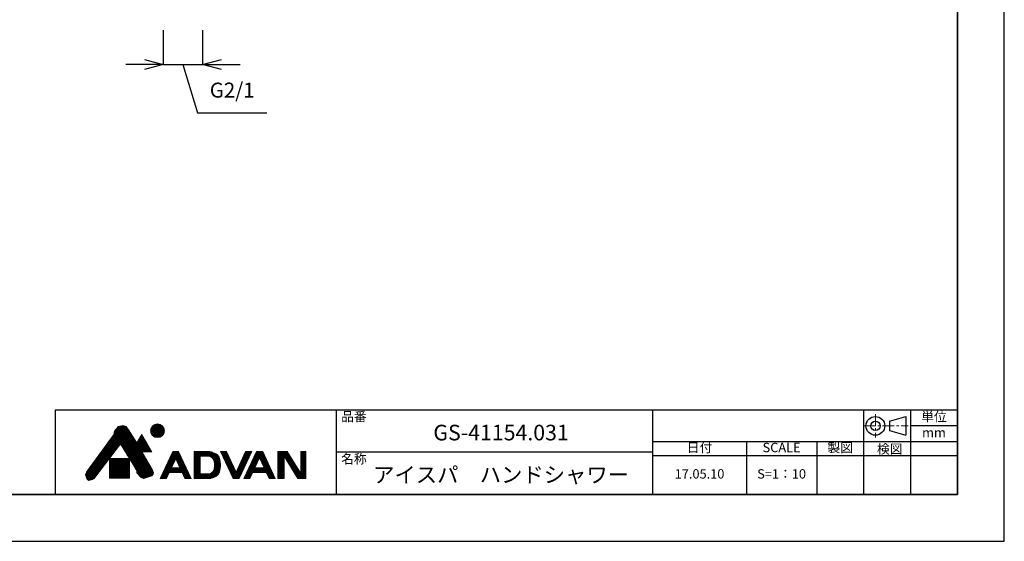
# Model space of a CAD drawing. Units: inches. Extents: x -285 to 765, y -139 to 604.
# Drawn here: x 240 to 765, y -139 to 139 of the extents above; entities that cross this region are included whole.
import ezdxf
from ezdxf.enums import TextEntityAlignment as Align

# ---------------------------------------------------------------- set-up
doc = ezdxf.new("R2010")
doc.units = ezdxf.units.IN
doc.header["$MEASUREMENT"] = 0
doc.linetypes.add('CENTER1', pattern=[10, 6.25, -1.25, 1.25, -1.25])
doc.layers.add('_0-0_', color=7, linetype='Continuous')
for name, color, linetype, lineweight in [('中心線', 1, 'CENTER1', 15), ('図面枠', 6, 'Continuous', 25), ('寸法線', 3, 'Continuous', 15), ('文字', 4, 'Continuous', 15), ('細線', 6, 'Continuous', 9)]:
    doc.layers.add(name, color=color, linetype=linetype, lineweight=lineweight)
doc.styles.add('japanese', font='romans.shx', dxfattribs={"bigfont": 'bigfont.shx'})
doc.dimstyles.new('KIHON', dxfattribs={"dimscale": 10, "dimtxt": 2.5, "dimasz": 2.5, "dimexe": 0, "dimexo": 2, "dimgap": 1, "dimtad": 1, "dimdec": 0, "dimdsep": 46, "dimtxsty": 'japanese', "dimblk": 'OPEN30', "dimcen": 2.5, "dimadec": 0, "dimazin": 0, "dimtfac": 1, "dimtdec": 0, "dimtmove": 0, "dimatfit": 0, "dimfxl": 1, "dimarcsym": 0})

# ---------------------------------------------------------------- blocks, each defined once
blk = doc.blocks.new('_Open30')
at = {"color": 0, "linetype": 'ByBlock', "lineweight": -2}
for p, q in [((-1, 0.268), (0, 0)), ((0, 0), (-1, -0.268)), ((0, 0), (-1, 0))]:
    blk.add_line(p, q, dxfattribs=at)
blk = doc.blocks.new('*D172')
at = {"layer": 'Defpoints', "color": 0, "transparency": 16777216}
for p in [(316.15, 138.87), (337.15, 138.87), (337.15, 115.52)]:
    blk.add_point(p, dxfattribs=at)
at = {"layer": '寸法線', "color": 0, "lineweight": -2, "transparency": 16777216}
for p, q in [((316.15, 133.87), (316.15, 115.52)), ((337.15, 133.87), (337.15, 115.52)), ((306.15, 115.52), (296.15, 115.52)), ((316.15, 115.52), (337.15, 115.52)), ((316.15, 115.52), (337.15, 115.52)), ((326.65, 115.52), (334.39, 89.73)), ((347.15, 115.52), (357.15, 115.52)), ((334.39, 89.73), (371.43, 89.73))]:
    blk.add_line(p, q, dxfattribs=at)
at = {"layer": '寸法線', "color": 0, "lineweight": -2, "transparency": 16777216, "xscale": 10, "yscale": 10, "zscale": 10}
blk.add_blockref('_Open30', (316.15, 115.52), dxfattribs=at)
at = {"layer": '寸法線', "color": 0, "lineweight": -2, "transparency": 16777216, "xscale": 10, "yscale": 10, "zscale": 10, "rotation": 180}
blk.add_blockref('_Open30', (337.15, 115.52), dxfattribs=at)
at = {"layer": '寸法線', "color": 0, "transparency": 16777216, "insert": (352.91, 100.83), "char_height": 8, "attachment_point": 5, "style": 'japanese'}
blk.add_mtext('G2/1', dxfattribs=at)

msp = doc.modelspace()

# ---------------------------------------------------------------- linework, layer by layer
at = {"layer": '_0-0_', "color": 2, "linetype": 'Continuous'}
for p, q in [((703.364, -74.666), (712.114, -72.166)), ((712.114, -72.166), (712.114, -82.166)), ((703.364, -74.666), (703.364, -79.666)), ((703.364, -79.666), (712.114, -82.166))]:
    msp.add_line(p, q, dxfattribs=at)
for radius in [5, 2.5]:
    msp.add_circle((695.864, -77.166), radius, dxfattribs=at)
at = {"layer": 'Defpoints'}
msp.add_lwpolyline([(-285.386, -138.728), (764.614, -138.728), (764.614, 603.772), (-285.386, 603.772)], close=True, dxfattribs=at)
at = {"layer": '中心線'}
for p, q in [((695.864, -70.916), (695.864, -83.416)), ((689.614, -77.166), (713.364, -77.166))]:
    msp.add_line(p, q, dxfattribs=at)
at = {"layer": '図面枠', "linetype": 'Continuous', "lineweight": 35}
for q in [(739.614, 578.772), (-260.386, -113.728)]:
    msp.add_line((739.614, -113.728), q, dxfattribs=at)
at = {"layer": '図面枠', "linetype": 'Continuous'}
for p, q in [((739.614, -68.728), (258.498, -68.728)), ((258.498, -68.728), (258.498, -113.728)), ((408.498, -113.728), (408.498, -68.728)), ((577.114, -68.728), (577.114, -113.728)), ((689.614, -68.728), (689.614, -113.728)), ((714.614, -68.728), (714.614, -113.728)), ((739.614, -77.166), (714.614, -77.166)), ((739.614, -85.603), (577.114, -85.603)), ((627.114, -85.603), (627.114, -113.728)), ((664.614, -85.603), (664.614, -113.728)), ((577.114, -91.228), (408.498, -91.228)), ((739.614, -93.103), (577.114, -93.103))]:
    msp.add_line(p, q, dxfattribs=at)
at = {"layer": '細線', "linetype": 'Continuous'}
for p, q in [((279.344, -96.138), (297.044, -78.438)), ((281.342, -93.434), (296.738, -78.038)), ((283.34, -90.729), (296.424, -77.645)), ((285.337, -88.024), (295.963, -77.399)), ((287.335, -85.32), (295.433, -77.222)), ((289.332, -82.615), (294.86, -77.088)), ((290.052, -81.188), (294.106, -77.134)), ((290.052, -80.481), (293.231, -77.302)), ((290.4, -79.551), (291.329, -78.506)), ((291.289, -78.551), (300.94, -88.202)), ((291.329, -78.506), (291.619, -78.215)), ((291.619, -78.215), (292.142, -77.46)), ((291.636, -78.191), (301.199, -87.754)), ((291.639, -78.187), (292.4, -77.426)), ((291.925, -77.774), (301.457, -87.306)), ((292.142, -77.46), (293.013, -77.344)), ((292.298, -77.44), (301.716, -86.857)), ((292.922, -77.356), (301.975, -86.409)), ((293.013, -77.344), (294.523, -77.054)), ((293.52, -77.247), (301.099, -84.826)), ((294.113, -77.133), (300.031, -83.051)), ((294.523, -77.054), (295.103, -77.112)), ((294.766, -77.078), (298.962, -81.275)), ((295.103, -77.112), (296.323, -77.518)), ((295.708, -77.314), (297.71, -79.315)), ((296.323, -77.518), (296.787, -78.099)), ((296.787, -78.099), (298.064, -79.783)), ((309.612, -80.924), (309.612, -78.616)), ((309.662, -78.474), (316.571, -78.474)), ((309.893, -77.974), (316.34, -77.974)), ((310.112, -81.912), (310.112, -77.628)), ((310.228, -77.474), (316.005, -77.474)), ((310.612, -82.48), (310.612, -77.061)), ((310.709, -76.974), (315.524, -76.974)), ((311.112, -82.868), (311.112, -76.672)), ((311.458, -76.474), (314.775, -76.474)), ((311.612, -83.139), (311.612, -76.401)), ((312.112, -83.32), (312.112, -76.22)), ((312.612, -83.425), (312.612, -76.115)), ((313.112, -83.46), (313.112, -76.08)), ((313.612, -83.426), (313.612, -76.114)), ((314.112, -83.323), (314.112, -76.217)), ((314.612, -83.143), (314.612, -76.397)), ((315.112, -82.874), (315.112, -76.667)), ((315.612, -82.488), (315.612, -77.052)), ((316.112, -81.924), (316.112, -77.616)), ((316.612, -80.951), (316.612, -78.589)), ((274.776, -103.535), (298.239, -80.073)), ((274.938, -104.081), (298.504, -80.514)), ((274.947, -102.657), (297.96, -79.645)), ((275.099, -104.626), (298.77, -80.955)), ((275.639, -101.258), (297.655, -79.243)), ((276.93, -99.408), (290.052, -81.641)), ((277.347, -98.843), (297.35, -78.84)), ((288.586, -83.626), (292.669, -87.71)), ((288.886, -83.219), (292.976, -87.31)), ((289.186, -82.813), (293.283, -86.91)), ((289.487, -82.406), (310.399, -103.319)), ((289.787, -81.999), (310.695, -102.907)), ((290.052, -80.364), (290.4, -79.551)), ((290.052, -81.641), (290.052, -80.364)), ((290.052, -80.85), (299.646, -90.444)), ((290.052, -81.557), (299.387, -90.892)), ((290.118, -80.209), (299.905, -89.995)), ((290.33, -79.714), (300.163, -89.547)), ((290.623, -79.3), (300.422, -89.099)), ((290.956, -78.925), (300.681, -88.651)), ((293.461, -86.972), (299.036, -81.397)), ((293.729, -87.41), (299.301, -81.838)), ((293.998, -87.849), (299.567, -82.28)), ((294.266, -88.288), (299.833, -82.721)), ((294.534, -88.727), (300.098, -83.163)), ((294.802, -89.166), (300.364, -83.604)), ((298.064, -79.783), (302.013, -86.344)), ((299.285, -91.069), (304.66, -81.76)), ((303.381, -83.974), (305.938, -83.974)), ((303.612, -91.069), (303.612, -83.574)), ((303.67, -83.474), (305.65, -83.474)), ((303.958, -82.974), (305.361, -82.974)), ((304.112, -91.069), (304.112, -82.708)), ((304.247, -82.474), (305.072, -82.474)), ((304.536, -81.974), (304.784, -81.974)), ((304.612, -91.069), (304.612, -81.842)), ((304.66, -81.76), (310.035, -91.069)), ((305.112, -91.069), (305.112, -82.543)), ((305.612, -91.069), (305.612, -83.409)), ((309.432, -79.974), (316.8, -79.974)), ((309.439, -79.474), (316.794, -79.474)), ((309.495, -80.474), (316.738, -80.474)), ((309.514, -78.974), (316.719, -78.974)), ((309.629, -80.974), (316.604, -80.974)), ((309.844, -81.474), (316.389, -81.474)), ((310.158, -81.974), (316.075, -81.974)), ((310.606, -82.474), (315.627, -82.474)), ((311.287, -82.974), (314.946, -82.974)), ((275.321, -105.111), (292.491, -87.941)), ((293.361, -86.809), (279.136, -105.331)), ((284.68, -88.914), (288.676, -92.909)), ((284.981, -88.507), (288.983, -92.509)), ((285.281, -88.1), (289.29, -92.109)), ((285.582, -87.693), (289.597, -91.709)), ((285.882, -87.287), (289.905, -91.309)), ((286.182, -86.88), (290.212, -90.909)), ((286.483, -86.473), (290.519, -90.509)), ((286.783, -86.067), (290.826, -90.109)), ((287.084, -85.66), (291.133, -89.71)), ((287.384, -85.253), (291.44, -89.31)), ((287.684, -84.846), (291.748, -88.91)), ((287.985, -84.44), (292.055, -88.51)), ((288.285, -84.033), (292.362, -88.11)), ((302.038, -101.001), (293.361, -86.809)), ((293.643, -87.27), (310.103, -103.73)), ((294.756, -89.089), (309.608, -103.942)), ((295.071, -89.605), (300.63, -84.046)), ((295.339, -90.043), (300.895, -84.487)), ((295.607, -90.482), (301.161, -84.929)), ((295.876, -90.921), (301.427, -85.37)), ((296.144, -91.36), (301.692, -85.811)), ((296.412, -91.799), (301.958, -86.253)), ((296.68, -92.237), (301.246, -87.672)), ((300.494, -88.974), (308.825, -88.974)), ((300.612, -91.069), (300.612, -88.77)), ((300.783, -88.474), (308.536, -88.474)), ((301.071, -87.974), (308.248, -87.974)), ((301.112, -91.069), (301.112, -87.904)), ((301.36, -87.474), (307.959, -87.474)), ((301.612, -91.069), (301.612, -87.038)), ((301.649, -86.974), (307.67, -86.974)), ((301.937, -86.474), (307.382, -86.474)), ((302.112, -91.069), (302.112, -86.172)), ((302.226, -85.974), (307.093, -85.974)), ((302.515, -85.474), (306.804, -85.474)), ((302.612, -91.069), (302.612, -85.306)), ((302.803, -84.974), (306.516, -84.974)), ((303.092, -84.474), (306.227, -84.474)), ((303.112, -91.069), (303.112, -84.44)), ((306.112, -91.069), (306.112, -84.275)), ((306.612, -91.069), (306.612, -85.141)), ((307.112, -91.069), (307.112, -86.007)), ((307.612, -91.069), (307.612, -86.873)), ((308.112, -91.069), (308.112, -87.739)), ((308.612, -91.069), (308.612, -88.605)), ((275.616, -105.524), (290.15, -90.989)), ((275.947, -105.9), (287.809, -94.038)), ((280.775, -94.201), (284.683, -98.108)), ((281.076, -93.794), (284.99, -97.708)), ((281.376, -93.387), (285.297, -97.308)), ((281.677, -92.981), (285.604, -96.908)), ((281.977, -92.574), (285.912, -96.509)), ((282.277, -92.167), (286.219, -96.109)), ((282.578, -91.761), (286.526, -95.709)), ((282.878, -91.354), (286.833, -95.309)), ((283.179, -90.947), (287.14, -94.909)), ((283.479, -90.54), (287.447, -94.509)), ((283.779, -90.134), (287.754, -94.109)), ((284.08, -89.727), (288.062, -93.709)), ((284.38, -89.32), (288.369, -93.309)), ((295.868, -90.909), (309.064, -104.105)), ((296.949, -92.676), (300.28, -89.345)), ((296.981, -92.728), (308.521, -104.268)), ((297.217, -93.115), (299.314, -91.018)), ((297.485, -93.554), (299.97, -91.069)), ((297.754, -93.993), (300.677, -91.069)), ((298.022, -94.432), (301.384, -91.069)), ((298.29, -94.87), (302.091, -91.069)), ((298.558, -95.309), (302.798, -91.069)), ((298.827, -95.748), (303.505, -91.069)), ((299.095, -96.187), (304.213, -91.069)), ((299.285, -91.069), (310.035, -91.069)), ((299.339, -90.974), (309.98, -90.974)), ((299.363, -96.626), (304.85, -91.139)), ((299.564, -91.069), (310.889, -102.394)), ((299.612, -91.069), (299.612, -90.502)), ((299.628, -90.474), (309.691, -90.474)), ((299.632, -97.065), (305.109, -91.587)), ((299.9, -97.503), (305.369, -92.034)), ((299.917, -89.974), (309.402, -89.974)), ((300.112, -91.069), (300.112, -89.636)), ((300.168, -97.942), (305.628, -92.482)), ((300.205, -89.474), (309.114, -89.474)), ((300.271, -91.069), (310.721, -101.519)), ((300.436, -98.381), (305.888, -92.93)), ((300.705, -98.82), (306.147, -93.378)), ((300.973, -99.259), (306.406, -93.825)), ((300.978, -91.069), (310.086, -100.177)), ((301.241, -99.697), (306.666, -94.273)), ((301.686, -91.069), (309.112, -98.496)), ((302.393, -91.069), (308.138, -96.815)), ((303.1, -91.069), (307.165, -95.134)), ((303.807, -91.069), (306.191, -93.453)), ((304.514, -91.069), (305.217, -91.773)), ((304.81, -91.069), (310.43, -100.77)), ((309.112, -91.069), (309.112, -89.471)), ((309.612, -91.069), (309.612, -90.338)), ((321.311, -90.897), (314.602, -105.285)), ((319.679, -94.397), (325.918, -94.397)), ((319.796, -94.147), (325.802, -94.147)), ((319.912, -93.897), (325.685, -93.897)), ((320.029, -93.647), (325.569, -93.647)), ((320.146, -93.397), (325.452, -93.397)), ((320.262, -93.147), (325.335, -93.147)), ((320.379, -92.897), (325.219, -92.897)), ((320.495, -92.647), (325.102, -92.647)), ((320.612, -92.397), (324.986, -92.397)), ((320.728, -92.147), (324.869, -92.147)), ((320.845, -91.897), (324.753, -91.897)), ((320.962, -91.647), (324.636, -91.647)), ((321.078, -91.397), (324.519, -91.397)), ((321.195, -91.147), (324.403, -91.147)), ((321.311, -90.897), (324.286, -90.897)), ((324.286, -90.897), (330.995, -105.285)), ((332.669, -90.897), (332.669, -105.285)), ((340.919, -90.897), (332.669, -90.897)), ((332.669, -91.147), (341.855, -91.147)), ((332.669, -91.397), (342.669, -91.397)), ((332.669, -91.647), (343.326, -91.647)), ((332.669, -91.897), (343.876, -91.897)), ((332.669, -92.147), (344.329, -92.147)), ((332.669, -92.397), (344.71, -92.397)), ((332.669, -92.647), (345.023, -92.647)), ((332.669, -92.897), (345.271, -92.897)), ((332.669, -93.147), (345.496, -93.147)), ((332.669, -93.397), (345.669, -93.397)), ((332.669, -93.647), (335.919, -93.647)), ((332.669, -93.897), (335.919, -93.897)), ((332.669, -94.147), (335.919, -94.147)), ((332.669, -94.397), (335.919, -94.397)), ((335.919, -93.397), (335.919, -102.785)), ((341.082, -90.939), (340.919, -90.897)), ((340.919, -93.397), (341.106, -93.499)), ((341.365, -91.013), (341.082, -90.939)), ((341.106, -93.499), (341.425, -93.679)), ((341.648, -91.089), (341.365, -91.013)), ((341.368, -93.647), (345.804, -93.647)), ((341.425, -93.679), (341.734, -93.865)), ((341.931, -91.168), (341.648, -91.089)), ((341.734, -93.865), (342.027, -94.061)), ((341.782, -93.897), (345.917, -93.897)), ((342.216, -91.252), (341.931, -91.168)), ((342.027, -94.061), (342.299, -94.272)), ((342.137, -94.147), (346.012, -94.147)), ((342.502, -91.341), (342.216, -91.252)), ((342.299, -94.272), (342.543, -94.503)), ((342.43, -94.397), (346.094, -94.397)), ((342.669, -91.397), (342.502, -91.341)), ((343, -91.514), (342.669, -91.397)), ((343.567, -91.745), (343, -91.514)), ((344.115, -92.015), (343.567, -91.745)), ((344.628, -92.331), (344.115, -92.015)), ((345.088, -92.698), (344.628, -92.331)), ((345.479, -93.122), (345.088, -92.698)), ((345.669, -93.397), (345.479, -93.122)), ((345.731, -93.505), (345.669, -93.397)), ((345.83, -93.697), (345.731, -93.505)), ((345.918, -93.897), (345.83, -93.697)), ((345.996, -94.102), (345.918, -93.897)), ((346.067, -94.311), (345.996, -94.102)), ((346.133, -94.523), (346.067, -94.311)), ((346.669, -90.897), (353.378, -105.285)), ((349.919, -90.897), (346.669, -90.897)), ((346.785, -91.147), (350.035, -91.147)), ((346.902, -91.397), (350.152, -91.397)), ((347.018, -91.647), (350.268, -91.647)), ((347.135, -91.897), (350.385, -91.897)), ((347.251, -92.147), (350.501, -92.147)), ((347.368, -92.397), (350.618, -92.397)), ((347.485, -92.647), (350.735, -92.647)), ((347.601, -92.897), (350.851, -92.897)), ((347.718, -93.147), (350.968, -93.147)), ((347.834, -93.397), (351.084, -93.397)), ((347.951, -93.647), (351.201, -93.647)), ((348.067, -93.897), (351.317, -93.897)), ((348.184, -94.147), (351.434, -94.147)), ((348.301, -94.397), (351.551, -94.397)), ((349.919, -90.897), (355.003, -101.8)), ((360.087, -90.897), (355.003, -101.8)), ((356.628, -105.285), (363.337, -90.897)), ((358.455, -94.397), (361.705, -94.397)), ((358.571, -94.147), (361.821, -94.147)), ((358.688, -93.897), (361.938, -93.897)), ((358.804, -93.647), (362.054, -93.647)), ((358.921, -93.397), (362.171, -93.397)), ((359.038, -93.147), (362.288, -93.147)), ((365.837, -90.897), (359.128, -105.285)), ((359.154, -92.897), (362.404, -92.897)), ((359.271, -92.647), (362.521, -92.647)), ((359.387, -92.397), (362.637, -92.397)), ((359.504, -92.147), (362.754, -92.147)), ((359.621, -91.897), (362.871, -91.897)), ((359.737, -91.647), (362.987, -91.647)), ((359.854, -91.397), (363.104, -91.397)), ((359.97, -91.147), (363.22, -91.147)), ((363.337, -90.897), (360.087, -90.897)), ((364.205, -94.397), (367.455, -94.397)), ((364.321, -94.147), (370.691, -94.147)), ((364.438, -93.897), (370.574, -93.897)), ((364.554, -93.647), (370.458, -93.647)), ((364.671, -93.397), (370.341, -93.397)), ((364.788, -93.147), (370.225, -93.147)), ((364.904, -92.897), (370.108, -92.897)), ((365.021, -92.647), (369.991, -92.647)), ((365.059, -99.535), (367.506, -94.287)), ((365.137, -92.397), (369.875, -92.397)), ((365.254, -92.147), (369.758, -92.147)), ((365.371, -91.897), (369.642, -91.897)), ((365.487, -91.647), (369.525, -91.647)), ((365.604, -91.397), (369.409, -91.397)), ((365.72, -91.147), (369.292, -91.147)), ((365.837, -90.897), (369.175, -90.897)), ((369.953, -99.535), (367.506, -94.287)), ((367.557, -94.397), (370.807, -94.397)), ((369.175, -90.897), (375.885, -105.285)), ((377.326, -90.897), (377.326, -105.285)), ((377.326, -90.897), (382.256, -90.897)), ((377.326, -91.147), (382.413, -91.147)), ((377.326, -91.397), (382.569, -91.397)), ((377.326, -91.647), (382.725, -91.647)), ((377.326, -91.897), (382.881, -91.897)), ((377.326, -92.147), (383.038, -92.147)), ((377.326, -92.397), (383.194, -92.397)), ((377.326, -92.647), (383.35, -92.647)), ((377.326, -92.897), (383.506, -92.897)), ((377.326, -93.147), (383.662, -93.147)), ((377.326, -93.397), (383.819, -93.397)), ((377.326, -93.647), (380.576, -93.647)), ((377.326, -93.897), (380.576, -93.897)), ((377.326, -94.147), (380.576, -94.147)), ((377.326, -94.397), (380.576, -94.397)), ((380.576, -93.397), (388.004, -105.285)), ((380.576, -93.397), (380.576, -105.285)), ((380.732, -93.647), (383.975, -93.647)), ((380.888, -93.897), (384.131, -93.897)), ((381.045, -94.147), (384.287, -94.147)), ((381.201, -94.397), (384.444, -94.397)), ((382.256, -90.897), (389.523, -102.525)), ((389.523, -102.525), (389.523, -90.897)), ((392.273, -90.897), (389.523, -90.897)), ((389.523, -91.147), (392.273, -91.147)), ((389.523, -91.397), (392.273, -91.397)), ((389.523, -91.647), (392.273, -91.647)), ((389.523, -91.897), (392.273, -91.897)), ((389.523, -92.147), (392.273, -92.147)), ((389.523, -92.397), (392.273, -92.397)), ((389.523, -92.647), (392.273, -92.647)), ((389.523, -92.897), (392.273, -92.897)), ((389.523, -93.147), (392.273, -93.147)), ((389.523, -93.397), (392.273, -93.397)), ((389.523, -93.647), (392.273, -93.647)), ((389.523, -93.897), (392.273, -93.897)), ((389.523, -94.147), (392.273, -94.147)), ((389.523, -94.397), (392.273, -94.397)), ((392.273, -105.285), (392.273, -90.897)), ((275.188, -101.905), (276.93, -99.408)), ((276.315, -106.239), (285.468, -97.086)), ((276.872, -99.49), (280.69, -103.308)), ((277.171, -99.082), (280.997, -102.908)), ((277.471, -98.675), (281.304, -102.508)), ((277.772, -98.268), (281.611, -102.108)), ((278.072, -97.861), (281.918, -101.708)), ((278.372, -97.455), (282.226, -101.308)), ((278.673, -97.048), (282.533, -100.908)), ((278.973, -96.641), (282.84, -100.508)), ((279.274, -96.234), (283.147, -100.108)), ((279.574, -95.828), (283.454, -99.708)), ((279.874, -95.421), (283.761, -99.308)), ((280.175, -95.014), (284.069, -98.908)), ((280.475, -94.608), (284.376, -98.508)), ((287.584, -94.501), (287.584, -105.026)), ((298.094, -94.501), (287.584, -94.501)), ((287.584, -94.724), (298.094, -94.724)), ((287.584, -94.974), (298.094, -94.974)), ((287.584, -95.224), (298.094, -95.224)), ((287.584, -95.474), (298.094, -95.474)), ((287.584, -95.724), (298.094, -95.724)), ((287.584, -95.974), (298.094, -95.974)), ((287.584, -96.224), (298.094, -96.224)), ((287.584, -96.474), (298.094, -96.474)), ((287.584, -96.724), (298.094, -96.724)), ((287.584, -96.974), (298.094, -96.974)), ((287.584, -97.224), (298.094, -97.224)), ((287.584, -97.474), (298.094, -97.474)), ((287.584, -97.724), (298.094, -97.724)), ((287.584, -97.974), (298.094, -97.974)), ((287.584, -98.224), (298.094, -98.224)), ((287.584, -98.474), (298.094, -98.474)), ((287.584, -98.724), (298.094, -98.724)), ((287.584, -98.974), (298.094, -98.974)), ((287.584, -99.224), (298.094, -99.224)), ((287.584, -99.474), (298.094, -99.474)), ((287.584, -99.724), (298.094, -99.724)), ((287.612, -105.026), (287.612, -94.501)), ((287.862, -105.026), (287.862, -94.501)), ((288.112, -105.026), (288.112, -94.501)), ((288.362, -105.026), (288.362, -94.501)), ((288.612, -105.026), (288.612, -94.501)), ((288.862, -105.026), (288.862, -94.501)), ((289.112, -105.026), (289.112, -94.501)), ((289.362, -105.026), (289.362, -94.501)), ((289.612, -105.026), (289.612, -94.501)), ((289.862, -105.026), (289.862, -94.501)), ((290.112, -105.026), (290.112, -94.501)), ((290.362, -105.026), (290.362, -94.501)), ((290.612, -105.026), (290.612, -94.501)), ((290.862, -105.026), (290.862, -94.501)), ((291.112, -105.026), (291.112, -94.501)), ((291.362, -105.026), (291.362, -94.501)), ((291.612, -105.026), (291.612, -94.501)), ((291.862, -105.026), (291.862, -94.501)), ((292.112, -105.026), (292.112, -94.501)), ((292.362, -105.026), (292.362, -94.501)), ((292.612, -105.026), (292.612, -94.501)), ((292.862, -105.026), (292.862, -94.501)), ((293.112, -105.026), (293.112, -94.501)), ((293.362, -105.026), (293.362, -94.501)), ((293.612, -105.026), (293.612, -94.501)), ((293.862, -105.026), (293.862, -94.501)), ((294.112, -105.026), (294.112, -94.501)), ((294.362, -105.026), (294.362, -94.501)), ((294.612, -105.026), (294.612, -94.501)), ((294.862, -105.026), (294.862, -94.501)), ((295.112, -105.026), (295.112, -94.501)), ((295.362, -105.026), (295.362, -94.501)), ((295.612, -105.026), (295.612, -94.501)), ((295.862, -105.026), (295.862, -94.501)), ((296.112, -105.026), (296.112, -94.501)), ((296.362, -105.026), (296.362, -94.501)), ((296.612, -105.026), (296.612, -94.501)), ((296.862, -105.026), (296.862, -94.501)), ((297.112, -105.026), (297.112, -94.501)), ((297.362, -105.026), (297.362, -94.501)), ((297.612, -105.026), (297.612, -94.501)), ((297.862, -105.026), (297.862, -94.501)), ((298.093, -94.548), (307.977, -104.432)), ((298.094, -105.026), (298.094, -94.501)), ((299.205, -96.367), (307.433, -104.595)), ((300.318, -98.187), (306.908, -104.777)), ((301.51, -100.136), (306.925, -94.721)), ((301.778, -100.575), (307.184, -95.168)), ((302.04, -101.021), (307.444, -95.616)), ((302.08, -101.687), (307.703, -96.064)), ((302.158, -102.317), (307.963, -96.512)), ((302.499, -102.682), (308.222, -96.959)), ((302.841, -103.048), (308.481, -97.407)), ((303.182, -103.413), (308.741, -97.855)), ((303.524, -103.779), (309, -98.303)), ((303.865, -104.144), (309.259, -98.75)), ((304.207, -104.51), (309.519, -99.198)), ((304.662, -104.762), (309.778, -99.646)), ((317.231, -99.647), (328.366, -99.647)), ((317.348, -99.397), (320.598, -99.397)), ((317.464, -99.147), (320.714, -99.147)), ((317.581, -98.897), (320.831, -98.897)), ((317.697, -98.647), (320.947, -98.647)), ((317.814, -98.397), (321.064, -98.397)), ((317.931, -98.147), (321.181, -98.147)), ((318.047, -97.897), (321.297, -97.897)), ((318.164, -97.647), (321.414, -97.647)), ((318.28, -97.397), (321.53, -97.397)), ((318.397, -97.147), (321.647, -97.147)), ((318.513, -96.897), (321.763, -96.897)), ((318.63, -96.647), (321.88, -96.647)), ((318.747, -96.397), (321.997, -96.397)), ((318.863, -96.147), (322.113, -96.147)), ((318.98, -95.897), (322.23, -95.897)), ((319.096, -95.647), (322.346, -95.647)), ((319.213, -95.397), (322.463, -95.397)), ((319.33, -95.147), (322.58, -95.147)), ((319.446, -94.897), (322.696, -94.897)), ((319.563, -94.647), (326.035, -94.647)), ((322.799, -94.677), (320.533, -99.535)), ((320.533, -99.535), (325.064, -99.535)), ((322.799, -94.677), (325.064, -99.535)), ((322.901, -94.897), (326.151, -94.897)), ((323.018, -95.147), (326.268, -95.147)), ((323.135, -95.397), (326.385, -95.397)), ((323.251, -95.647), (326.501, -95.647)), ((323.368, -95.897), (326.618, -95.897)), ((323.484, -96.147), (326.734, -96.147)), ((323.601, -96.397), (326.851, -96.397)), ((323.717, -96.647), (326.967, -96.647)), ((323.834, -96.897), (327.084, -96.897)), ((323.951, -97.147), (327.201, -97.147)), ((324.067, -97.397), (327.317, -97.397)), ((324.184, -97.647), (327.434, -97.647)), ((324.3, -97.897), (327.55, -97.897)), ((324.417, -98.147), (327.667, -98.147)), ((324.534, -98.397), (327.784, -98.397)), ((324.65, -98.647), (327.9, -98.647)), ((324.767, -98.897), (328.017, -98.897)), ((324.883, -99.147), (328.133, -99.147)), ((325, -99.397), (328.25, -99.397)), ((332.669, -94.647), (335.919, -94.647)), ((332.669, -94.897), (335.919, -94.897)), ((332.669, -95.147), (335.919, -95.147)), ((332.669, -95.397), (335.919, -95.397)), ((332.669, -95.647), (335.919, -95.647)), ((332.669, -95.897), (335.919, -95.897)), ((332.669, -96.147), (335.919, -96.147)), ((332.669, -96.397), (335.919, -96.397)), ((332.669, -96.647), (335.919, -96.647)), ((332.669, -96.897), (335.919, -96.897)), ((332.669, -97.147), (335.919, -97.147)), ((332.669, -97.397), (335.919, -97.397)), ((332.669, -97.647), (335.919, -97.647)), ((332.669, -97.897), (335.919, -97.897)), ((332.669, -98.147), (335.919, -98.147)), ((332.669, -98.397), (335.919, -98.397)), ((332.669, -98.647), (335.919, -98.647)), ((332.669, -98.897), (335.919, -98.897)), ((332.669, -99.147), (335.919, -99.147)), ((332.669, -99.397), (335.919, -99.397)), ((332.669, -99.647), (335.919, -99.647)), ((342.543, -94.503), (342.669, -94.647)), ((342.669, -94.647), (342.848, -94.901)), ((342.669, -94.647), (346.169, -94.647)), ((342.846, -94.897), (346.236, -94.897)), ((342.848, -94.901), (343.087, -95.386)), ((342.969, -95.147), (346.298, -95.147)), ((343.087, -95.386), (343.248, -95.922)), ((343.09, -95.397), (346.357, -95.397)), ((343.165, -95.647), (346.411, -95.647)), ((343.24, -95.897), (346.459, -95.897)), ((343.248, -95.922), (343.347, -96.499)), ((343.347, -99.683), (343.248, -100.259)), ((343.286, -96.147), (346.504, -96.147)), ((343.329, -96.397), (346.541, -96.397)), ((343.347, -96.499), (343.398, -97.103)), ((343.398, -99.078), (343.347, -99.683)), ((343.35, -99.647), (346.562, -99.647)), ((343.359, -96.647), (346.578, -96.647)), ((343.371, -99.397), (346.592, -99.397)), ((343.38, -96.897), (346.603, -96.897)), ((343.392, -99.147), (346.617, -99.147)), ((343.398, -97.103), (343.417, -97.726)), ((343.417, -98.455), (343.398, -99.078)), ((343.399, -97.147), (346.628, -97.147)), ((343.403, -98.897), (346.638, -98.897)), ((343.407, -97.397), (346.644, -97.397)), ((343.411, -98.647), (346.652, -98.647)), ((343.414, -97.647), (346.658, -97.647)), ((343.417, -97.726), (343.419, -98.091)), ((343.417, -97.897), (346.666, -97.897)), ((343.419, -98.091), (343.417, -98.455)), ((343.417, -98.397), (346.664, -98.397)), ((343.418, -98.147), (346.668, -98.147)), ((346.169, -94.647), (346.133, -94.523)), ((346.256, -94.967), (346.169, -94.647)), ((346.387, -95.522), (346.256, -94.967)), ((346.495, -96.08), (346.387, -95.522)), ((346.577, -96.64), (346.495, -96.08)), ((346.495, -100.101), (346.577, -99.541)), ((346.634, -97.202), (346.577, -96.64)), ((346.577, -99.541), (346.634, -98.979)), ((346.664, -97.764), (346.634, -97.202)), ((346.634, -98.979), (346.664, -98.417)), ((346.669, -98.091), (346.664, -97.764)), ((346.664, -98.417), (346.669, -98.091)), ((348.417, -94.647), (351.667, -94.647)), ((348.534, -94.897), (351.784, -94.897)), ((348.65, -95.147), (351.9, -95.147)), ((348.767, -95.397), (352.017, -95.397)), ((348.883, -95.647), (352.133, -95.647)), ((349, -95.897), (352.25, -95.897)), ((349.117, -96.147), (352.367, -96.147)), ((349.233, -96.397), (352.483, -96.397)), ((349.35, -96.647), (352.6, -96.647)), ((349.466, -96.897), (352.716, -96.897)), ((349.583, -97.147), (352.833, -97.147)), ((349.7, -97.397), (352.95, -97.397)), ((349.816, -97.647), (353.066, -97.647)), ((349.933, -97.897), (353.183, -97.897)), ((350.049, -98.147), (353.299, -98.147)), ((350.166, -98.397), (353.416, -98.397)), ((350.282, -98.647), (353.532, -98.647)), ((350.399, -98.897), (353.649, -98.897)), ((350.516, -99.147), (353.766, -99.147)), ((350.632, -99.397), (353.882, -99.397)), ((350.749, -99.647), (353.999, -99.647)), ((356.007, -99.647), (359.257, -99.647)), ((356.123, -99.397), (359.373, -99.397)), ((356.24, -99.147), (359.49, -99.147)), ((356.356, -98.897), (359.606, -98.897)), ((356.473, -98.647), (359.723, -98.647)), ((356.59, -98.397), (359.84, -98.397)), ((356.706, -98.147), (359.956, -98.147)), ((356.823, -97.897), (360.073, -97.897)), ((356.939, -97.647), (360.189, -97.647)), ((357.056, -97.397), (360.306, -97.397)), ((357.172, -97.147), (360.422, -97.147)), ((357.289, -96.897), (360.539, -96.897)), ((357.406, -96.647), (360.656, -96.647)), ((357.522, -96.397), (360.772, -96.397)), ((357.639, -96.147), (360.889, -96.147)), ((357.755, -95.897), (361.005, -95.897)), ((357.872, -95.647), (361.122, -95.647)), ((357.988, -95.397), (361.238, -95.397)), ((358.105, -95.147), (361.355, -95.147)), ((358.222, -94.897), (361.472, -94.897)), ((358.338, -94.647), (361.588, -94.647)), ((361.757, -99.647), (373.256, -99.647)), ((361.873, -99.397), (365.123, -99.397)), ((361.99, -99.147), (365.24, -99.147)), ((362.106, -98.897), (365.356, -98.897)), ((362.223, -98.647), (365.473, -98.647)), ((362.34, -98.397), (365.59, -98.397)), ((362.456, -98.147), (365.706, -98.147)), ((362.573, -97.897), (365.823, -97.897)), ((362.689, -97.647), (365.939, -97.647)), ((362.806, -97.397), (366.056, -97.397)), ((362.922, -97.147), (366.172, -97.147)), ((363.039, -96.897), (366.289, -96.897)), ((363.156, -96.647), (366.406, -96.647)), ((363.272, -96.397), (366.522, -96.397)), ((363.389, -96.147), (366.639, -96.147)), ((363.505, -95.897), (366.755, -95.897)), ((363.622, -95.647), (366.872, -95.647)), ((363.738, -95.397), (366.988, -95.397)), ((363.855, -95.147), (367.105, -95.147)), ((363.972, -94.897), (367.222, -94.897)), ((364.088, -94.647), (367.338, -94.647)), ((365.059, -99.535), (369.953, -99.535)), ((367.674, -94.647), (370.924, -94.647)), ((367.791, -94.897), (371.041, -94.897)), ((367.907, -95.147), (371.157, -95.147)), ((368.024, -95.397), (371.274, -95.397)), ((368.14, -95.647), (371.39, -95.647)), ((368.257, -95.897), (371.507, -95.897)), ((368.374, -96.147), (371.624, -96.147)), ((368.49, -96.397), (371.74, -96.397)), ((368.607, -96.647), (371.857, -96.647)), ((368.723, -96.897), (371.973, -96.897)), ((368.84, -97.147), (372.09, -97.147)), ((368.956, -97.397), (372.206, -97.397)), ((369.073, -97.647), (372.323, -97.647)), ((369.19, -97.897), (372.44, -97.897)), ((369.306, -98.147), (372.556, -98.147)), ((369.423, -98.397), (372.673, -98.397)), ((369.539, -98.647), (372.789, -98.647)), ((369.656, -98.897), (372.906, -98.897)), ((369.772, -99.147), (373.022, -99.147)), ((369.889, -99.397), (373.139, -99.397)), ((377.326, -94.647), (380.576, -94.647)), ((377.326, -94.897), (380.576, -94.897)), ((377.326, -95.147), (380.576, -95.147)), ((377.326, -95.397), (380.576, -95.397)), ((377.326, -95.647), (380.576, -95.647)), ((377.326, -95.897), (380.576, -95.897)), ((377.326, -96.147), (380.576, -96.147)), ((377.326, -96.397), (380.576, -96.397)), ((377.326, -96.647), (380.576, -96.647)), ((377.326, -96.897), (380.576, -96.897)), ((377.326, -97.147), (380.576, -97.147)), ((377.326, -97.397), (380.576, -97.397)), ((377.326, -97.647), (380.576, -97.647)), ((377.326, -97.897), (380.576, -97.897)), ((377.326, -98.147), (380.576, -98.147)), ((377.326, -98.397), (380.576, -98.397)), ((377.326, -98.647), (380.576, -98.647)), ((377.326, -98.897), (380.576, -98.897)), ((377.326, -99.147), (380.576, -99.147)), ((377.326, -99.397), (380.576, -99.397)), ((377.326, -99.647), (380.576, -99.647)), ((381.357, -94.647), (384.6, -94.647)), ((381.513, -94.897), (384.756, -94.897)), ((381.669, -95.147), (384.912, -95.147)), ((381.826, -95.397), (385.068, -95.397)), ((381.982, -95.647), (385.225, -95.647)), ((382.138, -95.897), (385.381, -95.897)), ((382.294, -96.147), (385.537, -96.147)), ((382.451, -96.397), (385.693, -96.397)), ((382.607, -96.647), (385.849, -96.647)), ((382.763, -96.897), (386.006, -96.897)), ((382.919, -97.147), (386.162, -97.147)), ((383.075, -97.397), (386.318, -97.397)), ((383.232, -97.647), (386.474, -97.647)), ((383.388, -97.897), (386.631, -97.897)), ((383.544, -98.147), (386.787, -98.147)), ((383.7, -98.397), (386.943, -98.397)), ((383.856, -98.647), (387.099, -98.647)), ((384.013, -98.897), (387.255, -98.897)), ((384.169, -99.147), (387.412, -99.147)), ((384.325, -99.397), (387.568, -99.397)), ((384.481, -99.647), (387.724, -99.647)), ((389.523, -94.647), (392.273, -94.647)), ((389.523, -94.897), (392.273, -94.897)), ((389.523, -95.147), (392.273, -95.147)), ((389.523, -95.397), (392.273, -95.397)), ((389.523, -95.647), (392.273, -95.647)), ((389.523, -95.897), (392.273, -95.897)), ((389.523, -96.147), (392.273, -96.147)), ((389.523, -96.397), (392.273, -96.397)), ((389.523, -96.647), (392.273, -96.647)), ((389.523, -96.897), (392.273, -96.897)), ((389.523, -97.147), (392.273, -97.147)), ((389.523, -97.397), (392.273, -97.397)), ((389.523, -97.647), (392.273, -97.647)), ((389.523, -97.897), (392.273, -97.897)), ((389.523, -98.147), (392.273, -98.147)), ((389.523, -98.397), (392.273, -98.397)), ((389.523, -98.647), (392.273, -98.647)), ((389.523, -98.897), (392.273, -98.897)), ((389.523, -99.147), (392.273, -99.147)), ((389.523, -99.397), (392.273, -99.397)), ((389.523, -99.647), (392.273, -99.647)), ((274.723, -103.356), (275.188, -101.905)), ((275.188, -104.924), (274.723, -103.356)), ((274.81, -103.085), (277.665, -105.939)), ((274.87, -103.852), (277.146, -106.128)), ((274.982, -102.549), (278.167, -105.734)), ((275.153, -102.013), (278.666, -105.526)), ((275.168, -104.857), (276.628, -106.317)), ((275.768, -105.737), (275.188, -104.924)), ((275.419, -101.573), (279.154, -105.307)), ((275.71, -101.156), (279.461, -104.907)), ((276.001, -100.74), (279.768, -104.507)), ((276.291, -100.323), (280.075, -104.107)), ((276.582, -99.907), (280.383, -103.707)), ((277.126, -106.136), (283.127, -100.134)), ((278.282, -105.687), (280.786, -103.182)), ((287.584, -99.974), (298.094, -99.974)), ((287.584, -100.224), (298.094, -100.224)), ((287.584, -100.474), (298.094, -100.474)), ((287.584, -100.724), (298.094, -100.724)), ((287.584, -100.974), (298.094, -100.974)), ((287.584, -101.224), (298.094, -101.224)), ((287.584, -101.474), (298.094, -101.474)), ((287.584, -101.724), (298.094, -101.724)), ((287.584, -101.974), (298.094, -101.974)), ((287.584, -102.224), (298.094, -102.224)), ((287.584, -102.474), (298.094, -102.474)), ((287.584, -102.724), (298.094, -102.724)), ((287.584, -102.974), (298.094, -102.974)), ((287.584, -103.224), (298.094, -103.224)), ((287.584, -103.474), (298.094, -103.474)), ((287.584, -103.724), (298.094, -103.724)), ((287.584, -103.974), (298.094, -103.974)), ((287.584, -104.224), (298.094, -104.224)), ((287.584, -104.474), (298.094, -104.474)), ((287.584, -104.724), (298.094, -104.724)), ((287.584, -104.974), (298.094, -104.974)), ((301.43, -100.006), (306.387, -104.963)), ((302.115, -102.271), (302.038, -101.001)), ((302.059, -101.342), (305.866, -105.149)), ((302.105, -102.095), (304.847, -104.837)), ((304.309, -104.619), (302.115, -102.271)), ((305.734, -105.197), (304.309, -104.619)), ((305.165, -104.966), (310.038, -100.094)), ((305.668, -105.17), (310.297, -100.541)), ((307.35, -104.619), (305.734, -105.197)), ((306.69, -104.855), (310.526, -101.019)), ((310.045, -103.811), (307.35, -104.619)), ((307.754, -104.498), (310.724, -101.528)), ((308.764, -104.195), (310.922, -102.037)), ((309.775, -103.892), (310.531, -103.136)), ((310.737, -102.849), (310.045, -103.811)), ((310.43, -100.77), (310.968, -102.156)), ((310.968, -102.156), (310.737, -102.849)), ((314.783, -104.897), (318.033, -104.897)), ((314.9, -104.647), (318.15, -104.647)), ((315.016, -104.397), (318.266, -104.397)), ((315.133, -104.147), (318.383, -104.147)), ((315.249, -103.897), (318.499, -103.897)), ((315.366, -103.647), (318.616, -103.647)), ((315.482, -103.397), (318.732, -103.397)), ((315.599, -103.147), (318.849, -103.147)), ((315.716, -102.897), (318.966, -102.897)), ((315.832, -102.647), (319.082, -102.647)), ((315.949, -102.397), (319.199, -102.397)), ((316.065, -102.147), (319.315, -102.147)), ((316.182, -101.897), (329.416, -101.897)), ((316.299, -101.647), (329.299, -101.647)), ((316.415, -101.397), (329.182, -101.397)), ((316.532, -101.147), (329.066, -101.147)), ((316.648, -100.897), (328.949, -100.897)), ((316.765, -100.647), (328.833, -100.647)), ((316.881, -100.397), (328.716, -100.397)), ((316.998, -100.147), (328.6, -100.147)), ((317.115, -99.897), (328.483, -99.897)), ((319.368, -102.035), (317.852, -105.285)), ((319.368, -102.035), (326.23, -102.035)), ((326.23, -102.035), (327.745, -105.285)), ((326.282, -102.147), (329.532, -102.147)), ((326.399, -102.397), (329.649, -102.397)), ((326.515, -102.647), (329.765, -102.647)), ((326.632, -102.897), (329.882, -102.897)), ((326.748, -103.147), (329.998, -103.147)), ((326.865, -103.397), (330.115, -103.397)), ((326.982, -103.647), (330.232, -103.647)), ((327.098, -103.897), (330.348, -103.897)), ((327.215, -104.147), (330.465, -104.147)), ((327.331, -104.397), (330.581, -104.397)), ((327.448, -104.647), (330.698, -104.647)), ((327.565, -104.897), (330.815, -104.897)), ((332.669, -99.897), (335.919, -99.897)), ((332.669, -100.147), (335.919, -100.147)), ((332.669, -100.397), (335.919, -100.397)), ((332.669, -100.647), (335.919, -100.647)), ((332.669, -100.897), (335.919, -100.897)), ((332.669, -101.147), (335.919, -101.147)), ((332.669, -101.397), (335.919, -101.397)), ((332.669, -101.647), (335.919, -101.647)), ((332.669, -101.897), (335.919, -101.897)), ((332.669, -102.147), (335.919, -102.147)), ((332.669, -102.397), (335.919, -102.397)), ((332.669, -102.647), (335.919, -102.647)), ((332.669, -102.897), (345.591, -102.897)), ((332.669, -103.147), (345.398, -103.147)), ((332.669, -103.397), (345.167, -103.397)), ((332.669, -103.647), (344.883, -103.647)), ((332.669, -103.897), (344.552, -103.897)), ((332.669, -104.147), (344.147, -104.147)), ((332.669, -104.397), (343.648, -104.397)), ((332.669, -104.647), (343.05, -104.647)), ((332.669, -104.897), (342.32, -104.897)), ((335.919, -102.785), (340.919, -102.785)), ((341.106, -102.682), (340.919, -102.785)), ((341.425, -102.503), (341.106, -102.682)), ((341.168, -102.647), (345.746, -102.647)), ((341.734, -102.317), (341.425, -102.503)), ((341.601, -102.397), (345.868, -102.397)), ((342.027, -102.12), (341.734, -102.317)), ((341.931, -105.013), (342.216, -104.929)), ((341.988, -102.147), (345.97, -102.147)), ((342.299, -101.909), (342.027, -102.12)), ((342.216, -104.929), (342.502, -104.84)), ((342.543, -101.678), (342.299, -101.909)), ((342.312, -101.897), (346.058, -101.897)), ((342.502, -104.84), (342.669, -104.785)), ((342.669, -101.535), (342.543, -101.678)), ((342.57, -101.647), (346.136, -101.647)), ((342.848, -101.281), (342.669, -101.535)), ((342.669, -104.785), (343, -104.667)), ((342.766, -101.397), (346.206, -101.397)), ((343.087, -100.795), (342.848, -101.281)), ((342.914, -101.147), (346.271, -101.147)), ((343, -104.667), (343.567, -104.437)), ((343.037, -100.897), (346.331, -100.897)), ((343.248, -100.259), (343.087, -100.795)), ((343.132, -100.647), (346.389, -100.647)), ((343.207, -100.397), (346.438, -100.397)), ((343.267, -100.147), (346.486, -100.147)), ((343.31, -99.897), (346.525, -99.897)), ((343.567, -104.437), (344.115, -104.166)), ((344.115, -104.166), (344.628, -103.85)), ((344.628, -103.85), (345.088, -103.483)), ((345.088, -103.483), (345.479, -103.059)), ((345.479, -103.059), (345.669, -102.785)), ((345.669, -102.785), (345.731, -102.677)), ((345.731, -102.677), (345.83, -102.484)), ((345.83, -102.484), (345.918, -102.284)), ((345.918, -102.284), (345.996, -102.079)), ((345.996, -102.079), (346.067, -101.87)), ((346.067, -101.87), (346.133, -101.658)), ((346.133, -101.658), (346.169, -101.535)), ((346.169, -101.535), (346.256, -101.214)), ((346.256, -101.214), (346.387, -100.659)), ((346.387, -100.659), (346.495, -100.101)), ((350.865, -99.897), (354.115, -99.897)), ((350.982, -100.147), (354.232, -100.147)), ((351.098, -100.397), (354.348, -100.397)), ((351.215, -100.647), (354.465, -100.647)), ((351.332, -100.897), (354.582, -100.897)), ((351.448, -101.147), (354.698, -101.147)), ((351.565, -101.397), (354.815, -101.397)), ((351.681, -101.647), (354.931, -101.647)), ((351.798, -101.897), (358.207, -101.897)), ((351.914, -102.147), (358.091, -102.147)), ((352.031, -102.397), (357.974, -102.397)), ((352.148, -102.647), (357.858, -102.647)), ((352.264, -102.897), (357.741, -102.897)), ((352.381, -103.147), (357.625, -103.147)), ((352.497, -103.397), (357.508, -103.397)), ((352.614, -103.647), (357.391, -103.647)), ((352.731, -103.897), (357.275, -103.897)), ((352.847, -104.147), (357.158, -104.147)), ((352.964, -104.397), (357.042, -104.397)), ((353.08, -104.647), (356.925, -104.647)), ((353.197, -104.897), (356.809, -104.897)), ((355.074, -101.647), (358.324, -101.647)), ((355.191, -101.397), (358.441, -101.397)), ((355.307, -101.147), (358.557, -101.147)), ((355.424, -100.897), (358.674, -100.897)), ((355.54, -100.647), (358.79, -100.647)), ((355.657, -100.397), (358.907, -100.397)), ((355.773, -100.147), (359.023, -100.147)), ((355.89, -99.897), (359.14, -99.897)), ((359.309, -104.897), (362.559, -104.897)), ((359.425, -104.647), (362.675, -104.647)), ((359.542, -104.397), (362.792, -104.397)), ((359.658, -104.147), (362.908, -104.147)), ((359.775, -103.897), (363.025, -103.897)), ((359.891, -103.647), (363.141, -103.647)), ((360.008, -103.397), (363.258, -103.397)), ((360.125, -103.147), (363.375, -103.147)), ((360.241, -102.897), (363.491, -102.897)), ((360.358, -102.647), (363.608, -102.647)), ((360.474, -102.397), (363.724, -102.397)), ((360.591, -102.147), (363.841, -102.147)), ((360.707, -101.897), (374.305, -101.897)), ((360.824, -101.647), (374.188, -101.647)), ((360.941, -101.397), (374.072, -101.397)), ((361.057, -101.147), (373.955, -101.147)), ((361.174, -100.897), (373.838, -100.897)), ((361.29, -100.647), (373.722, -100.647)), ((361.407, -100.397), (373.605, -100.397)), ((361.523, -100.147), (373.489, -100.147)), ((361.64, -99.897), (373.372, -99.897)), ((362.378, -105.285), (363.893, -102.035)), ((363.893, -102.035), (371.119, -102.035)), ((372.635, -105.285), (371.119, -102.035)), ((371.171, -102.147), (374.421, -102.147)), ((371.288, -102.397), (374.538, -102.397)), ((371.405, -102.647), (374.655, -102.647)), ((371.521, -102.897), (374.771, -102.897)), ((371.638, -103.147), (374.888, -103.147)), ((371.754, -103.397), (375.004, -103.397)), ((371.871, -103.647), (375.121, -103.647)), ((371.987, -103.897), (375.237, -103.897)), ((372.104, -104.147), (375.354, -104.147)), ((372.221, -104.397), (375.471, -104.397)), ((372.337, -104.647), (375.587, -104.647)), ((372.454, -104.897), (375.704, -104.897)), ((377.326, -99.897), (380.576, -99.897)), ((377.326, -100.147), (380.576, -100.147)), ((377.326, -100.397), (380.576, -100.397)), ((377.326, -100.647), (380.576, -100.647)), ((377.326, -100.897), (380.576, -100.897)), ((377.326, -101.147), (380.576, -101.147)), ((377.326, -101.397), (380.576, -101.397)), ((377.326, -101.647), (380.576, -101.647)), ((377.326, -101.897), (380.576, -101.897)), ((377.326, -102.147), (380.576, -102.147)), ((377.326, -102.397), (380.576, -102.397)), ((377.326, -102.647), (380.576, -102.647)), ((377.326, -102.897), (380.576, -102.897)), ((377.326, -103.147), (380.576, -103.147)), ((377.326, -103.397), (380.576, -103.397)), ((377.326, -103.647), (380.576, -103.647)), ((377.326, -103.897), (380.576, -103.897)), ((377.326, -104.147), (380.576, -104.147)), ((377.326, -104.397), (380.576, -104.397)), ((377.326, -104.647), (380.576, -104.647)), ((377.326, -104.897), (380.576, -104.897)), ((384.638, -99.897), (387.88, -99.897)), ((384.794, -100.147), (388.037, -100.147)), ((384.95, -100.397), (388.193, -100.397)), ((385.106, -100.647), (388.349, -100.647)), ((385.262, -100.897), (388.505, -100.897)), ((385.419, -101.147), (388.661, -101.147)), ((385.575, -101.397), (388.818, -101.397)), ((385.731, -101.647), (388.974, -101.647)), ((385.887, -101.897), (389.13, -101.897)), ((386.044, -102.147), (389.286, -102.147)), ((386.2, -102.397), (389.442, -102.397)), ((386.356, -102.647), (392.273, -102.647)), ((386.512, -102.897), (392.273, -102.897)), ((386.668, -103.147), (392.273, -103.147)), ((386.825, -103.397), (392.273, -103.397)), ((386.981, -103.647), (392.273, -103.647)), ((387.137, -103.897), (392.273, -103.897)), ((387.293, -104.147), (392.273, -104.147)), ((387.449, -104.397), (392.273, -104.397)), ((387.606, -104.647), (392.273, -104.647)), ((387.762, -104.897), (392.273, -104.897)), ((389.523, -99.897), (392.273, -99.897)), ((389.523, -100.147), (392.273, -100.147)), ((389.523, -100.397), (392.273, -100.397)), ((389.523, -100.647), (392.273, -100.647)), ((389.523, -100.897), (392.273, -100.897)), ((389.523, -101.147), (392.273, -101.147)), ((389.523, -101.397), (392.273, -101.397)), ((389.523, -101.647), (392.273, -101.647)), ((389.523, -101.897), (392.273, -101.897)), ((389.523, -102.147), (392.273, -102.147)), ((389.523, -102.397), (392.273, -102.397)), ((276.465, -106.376), (275.768, -105.737)), ((277.742, -105.911), (276.465, -106.376)), ((279.136, -105.331), (277.742, -105.911)), ((287.584, -105.026), (298.094, -105.026)), ((314.602, -105.285), (317.852, -105.285)), ((314.666, -105.147), (317.916, -105.147)), ((327.681, -105.147), (330.931, -105.147)), ((327.745, -105.285), (330.995, -105.285)), ((332.669, -105.147), (341.445, -105.147)), ((332.669, -105.285), (340.919, -105.285)), ((340.919, -105.285), (341.082, -105.242)), ((341.082, -105.242), (341.365, -105.168)), ((341.365, -105.168), (341.648, -105.092)), ((341.648, -105.092), (341.931, -105.013)), ((353.313, -105.147), (356.692, -105.147)), ((353.378, -105.285), (356.628, -105.285)), ((359.128, -105.285), (362.378, -105.285)), ((359.192, -105.147), (362.442, -105.147)), ((372.57, -105.147), (375.82, -105.147)), ((372.635, -105.285), (375.885, -105.285)), ((377.326, -105.147), (380.576, -105.147)), ((377.326, -105.285), (380.576, -105.285)), ((387.918, -105.147), (392.273, -105.147)), ((388.004, -105.285), (392.273, -105.285))]:
    msp.add_line(p, q, dxfattribs=at)
msp.add_circle((313.116, -79.77), 3.69, dxfattribs=at)

# ---------------------------------------------------------------- texts
at = {"layer": '文字', "style": 'japanese'}
for s, p in [('品番', (410.998, -74.763)), ('検図', (696.716, -91.984)), ('名称', (410.998, -97.253))]:
    msp.add_text(s, height=5, dxfattribs=at).set_placement(p)
for s, height, p in [('単位', 5, (727.114, -72.947)), ('GS-41154.031', 8.33333, (496.286, -81.822)), ('mm', 5, (727.114, -81.384)), ('日付', 5, (602.114, -89.353)), ('SCALE', 5, (645.864, -89.353)), ('製図', 5, (677.114, -89.353)), ('アイスパ\u3000ハンドシャワー', 8.33333, (496.286, -104.322)), ('17.05.10', 5, (602.114, -103.416)), ('S=1：10', 5, (645.864, -103.416))]:
    msp.add_text(s, height=height, dxfattribs=at).set_placement(p, align=Align.MIDDLE)

# ---------------------------------------------------------------- dimensions: what is measured, and where the dimension line sits
at = {"layer": '寸法線'}
dim = msp.add_linear_dim(base=(337.152, 115.517), p1=(316.148, 138.872), p2=(337.152, 138.872), text='G2/1', dimstyle='KIHON', override={"dimtxt": 0.8, "dimasz": 1, "dimexo": 0.5, "dimgap": 0.5, "dimtmove": 1}, dxfattribs=at)
dim.commit()
dim.dimension.update_dxf_attribs({"geometry": '*D172', "text_midpoint": (339.386, 100.827)})

doc.saveas('drawing.dxf')
